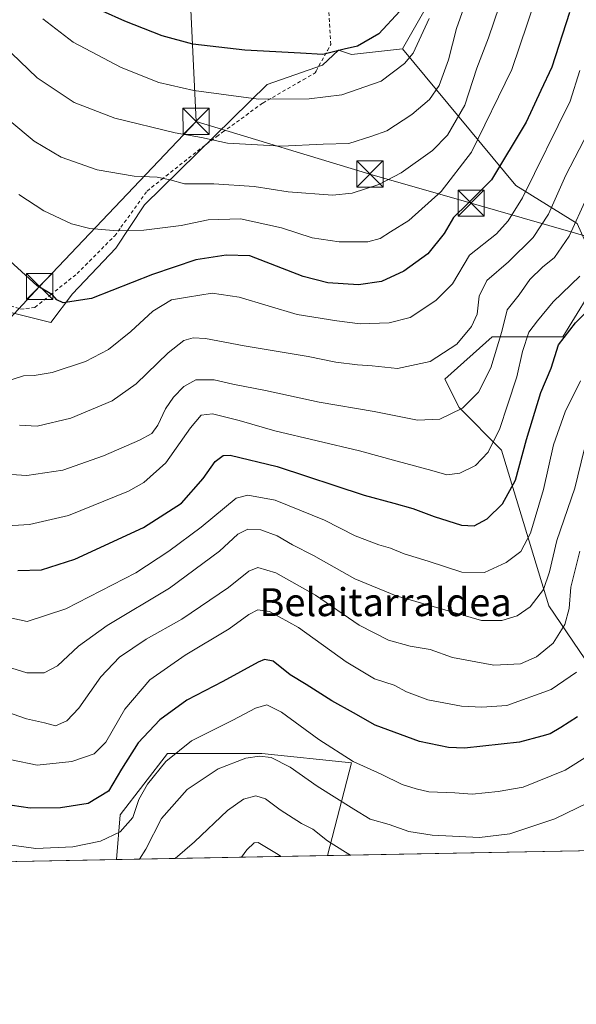
# Model space of a CAD drawing. Units: metres. Extents: x 626926 to 630355, y 4782826 to 4785203.
# Drawn here: x 629135 to 629294, y 4782826 to 4783108 of the extents above; entities that cross this region are included whole.
import ezdxf
from ezdxf.enums import TextEntityAlignment as Align

# ---------------------------------------------------------------- set-up
doc = ezdxf.new("R2010")
doc.units = ezdxf.units.M
doc.header["$MEASUREMENT"] = 0
doc.linetypes.add('DGN Style 2', pattern=[1.6480167562047852, 0.988810053722871, -0.6592067024819142])
for name, color, linetype, lineweight in [('Alambrada', 7, 'DGN Style 2', 0), ('Arbolado forestal CxS', 92, 'Continuous', 0), ('Cima', 7, 'Continuous', 0), ('Comarca CxS', 21, 'Continuous', 0), ('Comunidad Autónoma CxS', 142, 'Continuous', 0), ('Curva de nivel maestra', 30, 'Continuous', 30), ('Curva de nivel normal', 30, 'Continuous', 0), ('Espacio natural protegido CxS', 121, 'Continuous', 0), ('Municipio CxS', 4, 'Continuous', 0), ('Pastizal CxS', 92, 'Continuous', 0), ('Prado CxS', 92, 'Continuous', 0), ('Provincia CxS', 1, 'Continuous', 0), ('Tendido', 6, 'Continuous', 0), ('Texto cartográfico', 7, 'Continuous', 0), ('Torre de tendido puntual', 7, 'Continuous', 0)]:
    doc.layers.add(name, color=color, linetype=linetype, lineweight=lineweight)
doc.styles.add('Style-Arial', font='txt')

# ---------------------------------------------------------------- blocks, each defined once
blk = doc.blocks.new('*U9')
at = {"layer": 'Arbolado forestal CxS', "color": 92, "linetype": 'Continuous', "lineweight": 0}
for points in [[(629314.2515000004, 4782898.8709, 489.6331999999966), (629286.5526999999, 4782939.6909, 514.3248000000021), (629273.0115, 4782984.313899999, 529.9878999999928), (629260.8315000003, 4782996.4933, 535.9835000000021), (629256.7714999998, 4783004.613100001, 538.6618000000017), (629270.3044999996, 4783016.792300001, 537.6296000000002), (629290.6048999998, 4783016.792099999, 526.4103999999934), (629301.4319000002, 4783034.384299999, 528.5613000000012)], [(629294.6649000002, 4783049.269300001, 536.0503000000026), (629277.0719, 4783060.095699999, 547.7531000000017), (629244.5916999998, 4783099.3409, 572.1376000000018), (629256.8003000002, 4783120.5493, 571.4600000000064)]]:
    blk.add_polyline3d(points, dxfattribs=at)
blk = doc.blocks.new('*U10')
at = {"layer": 'Arbolado forestal CxS', "color": 92, "linetype": 'Continuous', "lineweight": 0}
blk.add_polyline3d([(629223.0650000004, 4782868.113700001, 483.9348000000027), (629162.6134000003, 4782866.971100001, 493.3080000000046), (629163.6819000002, 4782879.793099999, 497.5761999999959), (629177.2150999998, 4782897.385500001, 497.0503999999929), (629204.2823000001, 4782897.385299999, 491.0117999999929), (629229.9952999996, 4782894.6777, 495.1123999999982)], close=True, dxfattribs=at)
blk = doc.blocks.new('5TTEND')
at = {"layer": 'Cima', "color": 7, "linetype": 'Continuous', "lineweight": 0}
for p, q in [((-0.375, 0.3754), (0.375, -0.3746)), ((0.3720000000000001, 0.3784000000000001), (-0.3720000000000001, -0.3776))]:
    blk.add_line(p, q, dxfattribs=at)
at = {"layer": 'Cima', "color": 7, "linetype": 'Continuous', "lineweight": 0, "flags": 128}
blk.add_lwpolyline([(-0.375, -0.3746), (0.375, -0.3746), (0.375, 0.3754), (-0.375, 0.3754), (-0.3720000000000001, -0.3776)], dxfattribs=at)

msp = doc.modelspace()

# ---------------------------------------------------------------- linework, layer by layer
at = {"layer": 'Alambrada', "color": 7, "linetype": 'DGN Style 2', "lineweight": 0}
for points in [[(629135.1201, 4783024.7301, 549.9519), (629136.6401000004, 4783024.9001, 550.2789000000049), (629139.2301000003, 4783025.220100001, 550.7592000000004), (629143.7100999998, 4783028.800100001, 551.9680999999982), (629151.3300999999, 4783034.9001, 552.8022000000057), (629162.0900999998, 4783045.710100001, 557.414300000004), (629163.8901000004, 4783048.200099999, 558.3993999999948), (629171.3601000002, 4783058.550100001, 560.6205000000045), (629175.5100999996, 4783061.8301, 561.5522000000057), (629188.3400999998, 4783071.960100001, 566.198900000003), (629191.3400999998, 4783074.130100001, 567.8562999999995), (629193.0500999996, 4783075.390100001, 568.8598000000056), (629204.5500999996, 4783083.7601, 584.6799000000028), (629207.3601000002, 4783085.380100001, 585.008799999996), (629216.1300999997, 4783090.4301, 577.8062000000064), (629219.5500999996, 4783092.4101, 578.2807999999932), (629219.8501000004, 4783092.940099999, 578.5565999999963), (629223.1001000004, 4783098.840100001, 582.7525000000023), (629224.0301000001, 4783100.4901, 583.3464999999997), (629223.5000999998, 4783109.6601, 581.6975999999995)], [(629129.0500999996, 4783026.6801, 548.4716000000044), (629135.1201, 4783024.7301, 549.9519)]]:
    msp.add_polyline3d(points, dxfattribs=at)
at = {"layer": 'Arbolado forestal CxS', "color": 92, "linetype": 'Continuous', "lineweight": 0, "extrusion": (0.1531695874564582, 0.002895069288938538, 0.9881956770054354), "elevation": 110702.7940513579, "flags": 128}
msp.add_lwpolyline([(4770123.135264089, -710928.5882702532), (4770123.13526409, -710867.4036297768)], dxfattribs=at)
at = {"layer": 'Arbolado forestal CxS', "color": 92, "linetype": 'Continuous', "lineweight": 0}
for points in [[(629340.7077000003, 4783140.8465, 559.1334000000061), (629316.3470999999, 4783124.6085, 557.2670999999973), (629308.2273000004, 4783121.901699999, 555.2011000000057), (629296.0469000004, 4783130.0209, 555.1999999999971), (629293.3397000004, 4783148.9669, 561.6394), (629300.1069, 4783166.5591, 568.0065000000031), (629290.6335000005, 4783209.8629, 579.6763000000064), (629271.9319000002, 4783210.924500001, 586.3736999999965), (629266.2742999997, 4783182.797700001, 582.8902999999991), (629251.3865, 4783154.3805, 582.4391000000032), (629248.6804999998, 4783131.3751, 578.1892999999982), (629256.8003000002, 4783120.5493, 571.4600000000064), (629244.5916999998, 4783099.3409, 572.1376000000018)], [(629244.5916999998, 4783099.3409, 572.1376000000018), (629277.0719, 4783060.095699999, 547.7531000000017), (629294.6649000002, 4783049.269300001, 536.0503000000026), (629301.4319000002, 4783034.384299999, 528.5613000000012), (629290.6048999998, 4783016.792099999, 526.4103999999934), (629270.3044999996, 4783016.792300001, 537.6296000000002), (629256.7714999998, 4783004.613100001, 538.6618000000017), (629260.8315000003, 4782996.4933, 535.9835000000021), (629273.0115, 4782984.313899999, 529.9878999999928), (629286.5526999999, 4782939.6909, 514.3248000000021), (629314.2515000004, 4782898.8709, 489.6331999999966), (629336.1189000001, 4782892.310500001, 477.3393999999971), (629371.1070999998, 4782875.544700001, 466.2651999999944), (629382.5489999996, 4782871.1283, 462.6738999999943)], [(629223.0651000004, 4782868.1139, 483.9348999999929), (629229.9952999996, 4782894.6777, 495.1123999999982), (629204.2823000001, 4782897.385299999, 491.0117999999929), (629177.2150999998, 4782897.385500001, 497.0503999999929), (629163.6819000002, 4782879.793099999, 497.5761999999959), (629162.6135, 4782866.971200001, 493.3080999999948)]]:
    msp.add_polyline3d(points, dxfattribs=at)
at = {"layer": 'Comarca CxS', "color": 21, "linetype": 'Continuous', "lineweight": 0, "flags": 128}
msp.add_lwpolyline([(627125.4573859636, 4782828.465812661), (626969.0800009767, 4782825.509982142), (626968.9900999992, 4782830.3279), (626925.9000009774, 4785139.16998212), (630310.7300010049, 4785203.14998212), (630355.050001004, 4782889.509982144), (630292.6973999991, 4782888.331499998), (629673.6670999993, 4782876.630899998), (627792.3172215903, 4782841.070440609), (627538.1311010523, 4782836.265935509), (627503.079982249, 4782835.603427676), (627150.6490703875, 4782828.941938914)], close=True, dxfattribs=at)
at = {"layer": 'Comunidad Autónoma CxS', "color": 142, "linetype": 'Continuous', "lineweight": 0, "flags": 128}
msp.add_lwpolyline([(627125.4573859636, 4782828.465812661), (626969.0800009767, 4782825.509982142), (626968.9900999992, 4782830.3279), (626925.9000009774, 4785139.16998212), (630310.7300010049, 4785203.14998212), (630355.050001004, 4782889.509982144), (630292.6973999991, 4782888.331499998), (629673.6670999993, 4782876.630899998), (627792.3172215903, 4782841.070440609), (627538.1311010523, 4782836.265935509), (627503.079982249, 4782835.603427676), (627150.6490703875, 4782828.941938914)], close=True, dxfattribs=at)
at = {"layer": 'Curva de nivel maestra', "color": 30, "linetype": 'Continuous', "lineweight": 30, "flags": 128}
for points, elevation in [([(629292.54, 4783109.700099999), (629287.4400000004, 4783094.0801), (629284.2699999996, 4783087.3201), (629280.0899999999, 4783078.290100001), (629270.1500000004, 4783061.7401), (629263.2199999997, 4783054.840100001), (629259.2199999997, 4783050.960100001), (629256.54, 4783046.380100001), (629251.9199999999, 4783040.520099999), (629245.04, 4783035.610099999), (629238.5499999998, 4783032.620100001), (629232.0300000003, 4783031.640100001), (629223.1600000003, 4783032.2501), (629216.1500000004, 4783034.040100001), (629200.8499999996, 4783039.9801), (629194.0899999999, 4783040.140100001), (629185.3799999999, 4783038.860099999), (629172.9100000003, 4783034.640100001), (629155.4600000001, 4783027.800100001), (629147.3600000005, 4783026.5001), (629145.4600000001, 4783027.350099999), (629144.2400000002, 4783028.800100001), (629139.8300000001, 4783031.340100001), (629132.0499999998, 4783038.5801)], 550), ([(629243.8799999999, 4783110.0701), (629237.8499999996, 4783103.550100001), (629231.6900000004, 4783100.100099999), (629227.8600000005, 4783099.1601), (629221.75, 4783097.710100001), (629215.4100000003, 4783098.030099999), (629199.4000000004, 4783098.960100001), (629184.5, 4783100.670100001), (629175.6699999999, 4783103.0101), (629165.04, 4783107.210100001), (629158.6100000005, 4783110.100099999)], 575), ([(629134.3099999997, 4782949.8101), (629141.0700000003, 4782950.030099999), (629150.7100000001, 4782953.100099999), (629170.3700000001, 4782962.140100001), (629181.2100000001, 4782969.130100001), (629187.5, 4782976.190099999), (629190.9000000004, 4782981.0801), (629193.2400000002, 4782982.720100001), (629195.1699999999, 4782982.9001), (629208.6799999997, 4782979.600099999), (629233.6399999997, 4782971.4301), (629242.1200000001, 4782969.120100001), (629247.5899999999, 4782967.5601), (629253.6799999997, 4782965.2601), (629261.5300000003, 4782962.840100001), (629265.1900000004, 4782962.640100001), (629268.9400000004, 4782964.600099999), (629273.2599999999, 4782968.960100001), (629277.0599999997, 4782975.720100001), (629280.1299999999, 4782987.390100001), (629284.25, 4783000.8301), (629287.2100000001, 4783007.8301), (629289.3099999997, 4783014.5001), (629294.1900000004, 4783020.7501), (629300.6399999997, 4783027.1501)], 525), ([(629294.8399999999, 4782907.870100001), (629289.9800000006, 4782904.8201), (629286.9699999997, 4782902.9801), (629284.5300000003, 4782902.390100001), (629278.1900000004, 4782900.620100001), (629262.4400000004, 4782898.880100001), (629257.79, 4782899.050100001), (629249.5099999999, 4782900.790100001), (629236.7699999996, 4782905.450099999), (629230.5300000003, 4782908.9901), (629224.3799999999, 4782912.5101), (629216.9500000002, 4782917.110099999), (629212.3899999997, 4782919.880100001), (629207.5599999997, 4782923.8301), (629205.0700000003, 4782924.350099999), (629203.2000000002, 4782923.550100001), (629193.0899999999, 4782918.020099999), (629182.7999999998, 4782912.630100001), (629175.0499999998, 4782907.0701), (629168.8399999999, 4782900.470100001), (629164.0499999998, 4782892.920100001), (629160.3200000003, 4782886.540100001), (629154.4900000002, 4782883.050100001), (629146.5099999999, 4782881.8101), (629137.8399999999, 4782881.7301), (629132.7300000006, 4782882.460100001)], 500)]:
    msp.add_lwpolyline(points, dxfattribs=dict(at, elevation=elevation))
at = {"layer": 'Curva de nivel normal', "color": 30, "linetype": 'Continuous', "lineweight": 0, "flags": 128}
for points, elevation in [([(629265.8499999996, 4783121.33), (629260.1200000001, 4783105.100000001), (629257.8099999997, 4783096.16), (629255.0999999996, 4783088.800000001), (629252.3799999999, 4783084.82), (629247.29, 4783080.470000001), (629240.0999999996, 4783075.810000001), (629235.8700000001, 4783074.300000001), (629229.1900000004, 4783072.180000001), (629221.9100000003, 4783071.970000001), (629209.9299999997, 4783071.41), (629194.4500000002, 4783072.25), (629187.0099999999, 4783073.91), (629179.4199999999, 4783075.220000001), (629162.1200000001, 4783079.42), (629150.5, 4783083.92), (629139.8899999997, 4783090.949999999), (629130, 4783100.42)], 565), ([(629134.5999999996, 4783057.57), (629141.7300000006, 4783052.880000001), (629149.6900000004, 4783049.140000001), (629154.9400000004, 4783047.779999999), (629162.8899999997, 4783047.189999999), (629170.4900000002, 4783047.380000001), (629181.1299999999, 4783048.66), (629188.8499999996, 4783050.310000001), (629198.1600000003, 4783050.57), (629209.9400000004, 4783048.039999999), (629218.75, 4783045.180000001), (629226.4299999997, 4783043.970000001), (629234.6699999999, 4783043.99), (629238.2300000006, 4783044.960000001), (629241.1600000003, 4783046.9), (629246.4400000004, 4783050.109999999), (629255.6699999999, 4783058.4), (629264.4100000003, 4783069.730000001), (629275.9199999999, 4783093.4), (629284.8499999996, 4783119.74)], 555), ([(629132.0700000003, 4783078.640000001), (629138.9600000001, 4783072.82), (629146.7800000003, 4783068.210000001), (629157.04, 4783064.59), (629167.6699999999, 4783062.800000001), (629174.2699999996, 4783062.49), (629177.9800000006, 4783061.77), (629182.0800000001, 4783060.619999999), (629190.5199999996, 4783060.640000001), (629202.0599999997, 4783059.83), (629211.8499999996, 4783058.289999999), (629224.5199999996, 4783057.33), (629230.1900000004, 4783057.9), (629237.8600000005, 4783060.4), (629244.1900000004, 4783063.800000001), (629253.1900000004, 4783070.140000001), (629257.5599999997, 4783074.560000001), (629262.5, 4783083.17), (629265.9299999997, 4783093.74), (629269.29, 4783102.41), (629273.8300000001, 4783116.050000001)], 560), ([(629141.4900000002, 4783107.850000001), (629150.1799999997, 4783101.230000001), (629163.9400000004, 4783093.980000001), (629174.7100000001, 4783089.689999999), (629184.7800000003, 4783087.34), (629203.2800000003, 4783084.9), (629217.8499999996, 4783084.960000001), (629227.1900000004, 4783086.16), (629238.5300000003, 4783090.039999999), (629245.1699999999, 4783095.07), (629247.7100000001, 4783098.09), (629252.2400000002, 4783108.01)], 570), ([(629132.6500000004, 4783004.529999999), (629135.9299999997, 4783005.609999999), (629139.0499999998, 4783005.699999999), (629144.1799999997, 4783006.58), (629153.7199999997, 4783009.680000001), (629160.3200000003, 4783013.130000001), (629166.7599999999, 4783018.279999999), (629173, 4783024.140000001), (629178.4100000003, 4783027.359999999), (629182.9299999997, 4783028.15), (629190.04, 4783029.26), (629197.7400000002, 4783028.119999999), (629214.4100000003, 4783023.16), (629225.75, 4783021.390000001), (629232.5, 4783020.49), (629240.79, 4783020.74), (629246.8600000005, 4783022.33), (629254.1799999997, 4783027.140000001), (629258.9500000002, 4783031.91), (629263.8399999999, 4783040.140000001), (629271.5300000003, 4783046.24), (629274.9500000002, 4783050), (629279.04, 4783056.640000001), (629292.7199999997, 4783084.34), (629295.5, 4783093.050000001)], 545.0000000000001), ([(629134.8399999999, 4782991.480000001), (629139.8300000001, 4782991.199999999), (629149.5599999997, 4782993.430000001), (629161.3700000001, 4782998.41), (629168.2300000006, 4783003.300000001), (629177.3799999999, 4783012.220000001), (629181.9299999997, 4783015.680000001), (629184.5800000001, 4783016.460000001), (629188.1100000005, 4783016.27), (629199.1699999999, 4783014.17), (629217.5199999996, 4783011.130000001), (629225.5, 4783009.550000001), (629231.7599999999, 4783008.75), (629235.8899999997, 4783008.480000001), (629243.2100000001, 4783007.730000001), (629252.5300000003, 4783009.74), (629260.1900000004, 4783014.680000001), (629264.4100000003, 4783019.720000001), (629265.9900000002, 4783023.310000001), (629266.6299999999, 4783028.4), (629268.75, 4783032.91), (629275.0199999996, 4783038.289999999), (629282.0999999996, 4783045.26), (629286.4699999997, 4783051.91), (629291.4699999997, 4783063.09), (629297.9000000004, 4783075.4)], 540), ([(629297.4500000002, 4783056.67), (629292.3799999999, 4783045.630000001), (629288.2400000002, 4783039.460000001), (629284.7300000006, 4783036.74), (629281.1100000005, 4783033.180000001), (629278.0300000003, 4783028.83), (629274.6100000005, 4783024.550000001), (629273.1399999997, 4783018.34), (629269.9600000001, 4783007.880000001), (629266.4299999997, 4783000.960000001), (629261.79, 4782996.359999999), (629255.3399999999, 4782993.199999999), (629248.9199999999, 4782992.92), (629236.4600000001, 4782995.380000001), (629220.7100000001, 4782998.08), (629205.3300000001, 4783001.369999999), (629195.9800000006, 4783003.189999999), (629190.5899999999, 4783004.480000001), (629185.3700000001, 4783004.41), (629181.8700000001, 4783002.51), (629178.9900000002, 4782999.52), (629176.6200000001, 4782996.17), (629174.4400000004, 4782991.439999999), (629172.7599999999, 4782989.109999999), (629169.1799999997, 4782987.17), (629158.8499999996, 4782982.640000001), (629147.1799999997, 4782978.58), (629136.9199999999, 4782977.02), (629127.8099999997, 4782977.600000001)], 535), ([(629295.4600000001, 4783034.17), (629287.8399999999, 4783026.77), (629283.3499999996, 4783021.32), (629280.8399999999, 4783018.060000001), (629278.9800000006, 4783012.539999999), (629277.3700000001, 4783005.310000001), (629274.6799999997, 4782997.220000001), (629272.4800000006, 4782990.51), (629269.1799999997, 4782983.720000001), (629265.5700000003, 4782979.859999999), (629261.0700000003, 4782977.67), (629257.3700000001, 4782977.230000001), (629253.0199999996, 4782978.480000001), (629243.0499999998, 4782981.140000001), (629232.25, 4782984.119999999), (629207.9699999997, 4782989.84), (629197.8200000003, 4782992.800000001), (629190.1699999999, 4782994.74), (629186.8499999996, 4782994.33), (629183.8499999996, 4782990.74), (629176.75, 4782980.710000001), (629170.4699999997, 4782975.039999999), (629166.0800000001, 4782972.51), (629148.8899999997, 4782965.539999999), (629137.7000000002, 4782962.960000001), (629126.4299999997, 4782962.33)], 530), ([(629295.6299999999, 4783004.119999999), (629291.29, 4782995.300000001), (629287.9299999997, 4782985.859999999), (629285, 4782973.01), (629281.2699999996, 4782960.480000001), (629278.5300000003, 4782955.300000001), (629274.3600000005, 4782952.09), (629268.1600000003, 4782949.26), (629261.6200000001, 4782949.310000001), (629251.9600000001, 4782952.49), (629245.0499999998, 4782954.550000001), (629241.1399999997, 4782956.220000001), (629237.8499999996, 4782957.140000001), (629231.0300000003, 4782959.730000001), (629222.2100000001, 4782964.199999999), (629208.0599999997, 4782969.930000001), (629200.2699999996, 4782971.41), (629196.8899999997, 4782970.539999999), (629186.8600000005, 4782962.230000001), (629177.6600000003, 4782955.33), (629168.1200000001, 4782949.119999999), (629148.0999999996, 4782938.83), (629137.0300000003, 4782935.24), (629128.0599999997, 4782937.09)], 520), ([(629296.75, 4782984.390000001), (629294.0199999996, 4782973.390000001), (629288.8499999996, 4782958.390000001), (629286.8099999997, 4782949.390000001), (629285.0800000001, 4782944.380000001), (629281.1900000004, 4782939.380000001), (629277.54, 4782936.82), (629273.1399999997, 4782935.52), (629267.2999999998, 4782935.480000001), (629259.0700000003, 4782937.92), (629242.8300000001, 4782942.51), (629230.9900000002, 4782947.470000001), (629219.0700000003, 4782954.09), (629213.0999999996, 4782957.180000001), (629208.7199999997, 4782959.730000001), (629204.0099999999, 4782961.42), (629200.2699999996, 4782961.680000001), (629197.4400000004, 4782960.26), (629192.1900000004, 4782955.390000001), (629177.7999999998, 4782944.720000001), (629159.9699999997, 4782934.039999999), (629151.75, 4782928.17), (629145.6500000004, 4782922.49), (629141.8899999997, 4782920.480000001), (629136.9100000003, 4782920.460000001), (629131.0700000003, 4782922.26)], 515), ([(629295.4699999997, 4782955.310000001), (629292.8700000001, 4782945.07), (629292.4299999997, 4782938.970000001), (629291.1399999997, 4782934.380000001), (629287.7800000003, 4782929.039999999), (629283.0599999997, 4782925.039999999), (629278.4100000003, 4782923.029999999), (629270.7699999996, 4782922.65), (629258.9299999997, 4782924.930000001), (629252.5700000003, 4782927.199999999), (629246.8600000005, 4782928.09), (629240.5800000001, 4782929.869999999), (629232.1600000003, 4782934.16), (629219.6799999997, 4782942.76), (629208.2999999998, 4782949.100000001), (629203.1799999997, 4782950.699999999), (629200.5199999996, 4782949.66), (629194.7400000002, 4782944.970000001), (629181.3899999997, 4782935.9), (629171.0700000003, 4782930.119999999), (629163.5, 4782925.02), (629158.1399999997, 4782919.390000001), (629151.8300000001, 4782910.380000001), (629148.3799999999, 4782906.710000001), (629145.0800000001, 4782905.300000001), (629141.9400000004, 4782906.210000001), (629136.8200000003, 4782907.300000001), (629131.0499999998, 4782909.32)], 510), ([(629132.5099999999, 4782895.57), (629139.8399999999, 4782893.99), (629149.8499999996, 4782895.130000001), (629156.1799999997, 4782897.26), (629159.5199999996, 4782900.67), (629165, 4782910.07), (629172.2000000002, 4782918.439999999), (629182.2999999998, 4782925.539999999), (629194.9199999999, 4782933.060000001), (629200.5599999997, 4782937.16), (629203.1600000003, 4782938.52), (629206.5099999999, 4782938.100000001), (629214.7800000003, 4782933.5), (629228.4600000001, 4782923.640000001), (629236.54, 4782918.789999999), (629242.2000000002, 4782916.970000001), (629245.7599999999, 4782915.01), (629251.9000000004, 4782912.710000001), (629261.5599999997, 4782910.92), (629267.3499999996, 4782910.699999999), (629274.5599999997, 4782911.140000001), (629287.2199999997, 4782915.75), (629294.4600000001, 4782920.730000001)], 505), ([(629298.4400000004, 4782897.09), (629291.2800000003, 4782892.59), (629279.2100000001, 4782887.75), (629272.0899999999, 4782886.52), (629264.5999999996, 4782885.720000001), (629259.6299999999, 4782886.140000001), (629252.1900000004, 4782886.439999999), (629248.5300000003, 4782887.300000001), (629244.5300000003, 4782888.5), (629238.5, 4782891.42), (629230.5, 4782895.08), (629220.6600000003, 4782901.350000001), (629209.9600000001, 4782909.189999999), (629205.6799999997, 4782911.310000001), (629202.5, 4782910.32), (629196, 4782906.9), (629184.1299999999, 4782900.980000001), (629176.7999999998, 4782895.109999999), (629171.5099999999, 4782888.58), (629168.9699999997, 4782884.230000001), (629167.25, 4782879.039999999), (629163.7000000002, 4782874.939999999), (629157.9800000006, 4782872.25), (629150.0800000001, 4782870.619999999), (629139.5099999999, 4782870.140000001), (629130.54, 4782871.380000001)], 495), ([(629301.1100000005, 4782884.890000001), (629288.29, 4782878.619999999), (629275.4199999999, 4782874.32), (629266.6900000004, 4782873.26), (629253.1600000003, 4782874), (629246.3899999997, 4782875.029999999), (629240.7800000003, 4782877.02), (629235.3200000003, 4782878.59), (629230.6500000004, 4782881.460000001), (629220.1500000004, 4782887.970000001), (629212.4500000002, 4782893.480000001), (629206.9699999997, 4782896.210000001), (629203.5800000001, 4782896.619999999), (629199.6900000004, 4782896.02), (629191.7800000003, 4782892.960000001), (629182.8499999996, 4782887.100000001), (629175.4699999997, 4782878.76), (629171, 4782870.01), (629169.2439000001, 4782867.0965)], 490), ([(629229.716, 4782868.239399999), (629228.29, 4782869.109999999), (629223.1200000001, 4782872.369999999), (629218.8700000001, 4782875.65), (629215.6699999999, 4782877.34), (629209.5199999996, 4782881.279999999), (629205.2999999998, 4782884.430000001), (629202.54, 4782885.220000001), (629199.0300000003, 4782884.32), (629194.4500000002, 4782881), (629184.9699999997, 4782872.039999999), (629179.4029000001, 4782867.2885)], 485), ([(629209.8223000001, 4782867.863399999), (629208.4900000002, 4782868.699999999), (629203.1900000004, 4782871.880000001), (629202.1200000001, 4782871.810000001), (629199.9400000004, 4782869.730000001), (629198.4609000003, 4782867.648700001)], 480)]:
    msp.add_lwpolyline(points, dxfattribs=dict(at, elevation=elevation))
at = {"layer": 'Espacio natural protegido CxS', "color": 121, "linetype": 'Continuous', "lineweight": 0, "flags": 128}
msp.add_lwpolyline([(629673.6670999993, 4782876.630899998), (627792.3172215903, 4782841.070440609)], dxfattribs=at)
msp.add_lwpolyline([(629673.6670999993, 4782876.630899998), (627792.3172215903, 4782841.070440609)], dxfattribs=at)
at = {"layer": 'Municipio CxS', "color": 4, "linetype": 'Continuous', "lineweight": 0, "flags": 128}
msp.add_lwpolyline([(627125.4573859636, 4782828.465812661), (626969.0800009767, 4782825.509982142), (626968.9900999992, 4782830.3279), (626925.9000009774, 4785139.16998212), (630310.7300010049, 4785203.14998212), (630355.050001004, 4782889.509982144), (630292.6973999991, 4782888.331499998), (629673.6670999993, 4782876.630899998), (627792.3172215903, 4782841.070440609), (627538.1311010523, 4782836.265935509), (627503.079982249, 4782835.603427676), (627150.6490703875, 4782828.941938914)], close=True, dxfattribs=at)
at = {"layer": 'Pastizal CxS', "color": 92, "linetype": 'Continuous', "lineweight": 0, "extrusion": (0.1320945070745972, 0.002496790539735306, 0.9912339820838065), "elevation": 95538.42298972991, "flags": 128}
msp.add_lwpolyline([(4770122.793068436, -713288.0093094187), (4770122.793068436, -713127.085864808)], dxfattribs=at)
at = {"layer": 'Pastizal CxS', "color": 92, "linetype": 'Continuous', "lineweight": 0, "extrusion": (-0.0963490951332502, -0.001821241632164676, 0.995345937323261), "elevation": -68838.99282780246, "flags": 128}
msp.add_lwpolyline([(-4770122.086388874, 716141.5877794981), (-4770122.086388874, 716083.4575035155)], dxfattribs=at)
at = {"layer": 'Pastizal CxS', "color": 92, "linetype": 'Continuous', "lineweight": 0}
for points in [[(629112.2556999996, 4783185.628500001, 586.4789000000019), (629112.7698999997, 4783169.0485, 580.2062000000005), (629112.7698999997, 4783152.506300001, 572.7832000000053), (629114.1481, 4783135.9641, 567.7866000000067), (629118.9731000002, 4783120.8007, 566.0939999999973), (629124.4868999999, 4783105.6371, 564.357600000003), (629124.4868999999, 4783094.608899999, 562.204700000002), (629124.4868999999, 4783084.959100001, 560.3671999999933), (629124.4868999999, 4783067.0385, 556.0222999999969), (629127.2439000001, 4783048.428900001, 552.0800000000017), (629130.0011, 4783024.3047, 547.5004999999946), (629143.7861000003, 4783020.858300001, 549.045100000003), (629149.9890999999, 4783029.129699999, 550.8408999999956), (629162.3957000002, 4783042.2249, 554.3325000000041), (629170.6665000003, 4783054.6317, 558.3779000000068), (629205.8179000001, 4783089.0943, 572.4489999999934), (629221.6710999999, 4783094.608100001, 574.5325000000012), (629226.2896999996, 4783098.9549, 575.9597999999969), (629229.9955000002, 4783097.6657, 575.3977000000014), (629244.5916999998, 4783099.3409, 572.1376000000018)], [(629130.0011, 4783024.3047, 547.5004999999946), (629143.7861000003, 4783020.858300001, 549.045100000003), (629149.9890999999, 4783029.129699999, 550.8408999999956), (629162.3957000002, 4783042.2249, 554.3325000000041), (629170.6665000003, 4783054.6317, 558.3779000000068), (629205.8179000001, 4783089.0943, 572.4489999999934), (629221.6710999999, 4783094.608100001, 574.5325000000012), (629226.2896999996, 4783098.9549, 575.9597999999969), (629229.9955000002, 4783097.6657, 575.3977000000014), (629244.5916999998, 4783099.3409, 572.1376000000018), (629277.0719, 4783060.095699999, 547.7531000000017), (629294.6649000002, 4783049.269300001, 536.0503000000026)], [(629244.5916999998, 4783099.3409, 572.1376000000018), (629277.0719, 4783060.095699999, 547.7531000000017), (629294.6649000002, 4783049.269300001, 536.0503000000026), (629301.4319000002, 4783034.384299999, 528.5613000000012), (629290.6048999998, 4783016.792099999, 526.4103999999934), (629270.3044999996, 4783016.792300001, 537.6296000000002), (629256.7714999998, 4783004.613100001, 538.6618000000017), (629260.8315000003, 4782996.4933, 535.9835000000021), (629273.0115, 4782984.313899999, 529.9878999999928), (629286.5526999999, 4782939.6909, 514.3248000000021), (629314.2515000004, 4782898.8709, 489.6331999999966), (629336.1189000001, 4782892.310500001, 477.3393999999971), (629371.1070999998, 4782875.544700001, 466.2651999999944), (629382.5489999996, 4782871.1283, 462.6738999999943)], [(629301.4319000002, 4783034.384299999, 528.5613000000012), (629290.6048999998, 4783016.792099999, 526.4103999999934), (629270.3044999996, 4783016.792300001, 537.6296000000002), (629256.7714999998, 4783004.613100001, 538.6618000000017), (629260.8315000003, 4782996.4933, 535.9835000000021), (629273.0115, 4782984.313899999, 529.9878999999928), (629286.5526999999, 4782939.6909, 514.3248000000021), (629314.2515000004, 4782898.8709, 489.6331999999966)], [(629382.5493000001, 4782871.1282, 462.6736999999994), (629223.0650000004, 4782868.113700001, 483.9348000000027), (629229.9952999996, 4782894.6777, 495.1123999999982), (629204.2823000001, 4782897.385299999, 491.0117999999929), (629177.2150999998, 4782897.385500001, 497.0503999999929), (629163.6819000002, 4782879.793099999, 497.5761999999959), (629162.6134000003, 4782866.971100001, 493.3080000000046), (629104.7640000005, 4782865.877699999, 487.7063000000053)], [(629223.0651000004, 4782868.1139, 483.9348999999929), (629229.9952999996, 4782894.6777, 495.1123999999982), (629204.2823000001, 4782897.385299999, 491.0117999999929), (629177.2150999998, 4782897.385500001, 497.0503999999929), (629163.6819000002, 4782879.793099999, 497.5761999999959), (629162.6135, 4782866.971200001, 493.3080999999948)]]:
    msp.add_polyline3d(points, dxfattribs=at)
at = {"layer": 'Prado CxS', "color": 92, "linetype": 'Continuous', "lineweight": 0}
for points in [[(629340.7077000003, 4783140.8465, 559.1334000000061), (629316.3470999999, 4783124.6085, 557.2670999999973), (629308.2273000004, 4783121.901699999, 555.2011000000057), (629296.0469000004, 4783130.0209, 555.1999999999971), (629293.3397000004, 4783148.9669, 561.6394), (629300.1069, 4783166.5591, 568.0065000000031), (629290.6335000005, 4783209.8629, 579.6763000000064), (629271.9319000002, 4783210.924500001, 586.3736999999965), (629266.2742999997, 4783182.797700001, 582.8902999999991), (629251.3865, 4783154.3805, 582.4391000000032), (629248.6804999998, 4783131.3751, 578.1892999999982), (629256.8003000002, 4783120.5493, 571.4600000000064), (629244.5916999998, 4783099.3409, 572.1376000000018)], [(629112.2556999996, 4783185.628500001, 586.4789000000019), (629112.7698999997, 4783169.0485, 580.2062000000005), (629112.7698999997, 4783152.506300001, 572.7832000000053), (629114.1481, 4783135.9641, 567.7866000000067), (629118.9731000002, 4783120.8007, 566.0939999999973), (629124.4868999999, 4783105.6371, 564.357600000003), (629124.4868999999, 4783094.608899999, 562.204700000002), (629124.4868999999, 4783084.959100001, 560.3671999999933), (629124.4868999999, 4783067.0385, 556.0222999999969), (629127.2439000001, 4783048.428900001, 552.0800000000017), (629130.0011, 4783024.3047, 547.5004999999946), (629143.7861000003, 4783020.858300001, 549.045100000003), (629149.9890999999, 4783029.129699999, 550.8408999999956), (629162.3957000002, 4783042.2249, 554.3325000000041), (629170.6665000003, 4783054.6317, 558.3779000000068), (629205.8179000001, 4783089.0943, 572.4489999999934), (629221.6710999999, 4783094.608100001, 574.5325000000012), (629226.2896999996, 4783098.9549, 575.9597999999969), (629229.9955000002, 4783097.6657, 575.3977000000014), (629244.5916999998, 4783099.3409, 572.1376000000018)], [(629256.8003000002, 4783120.5493, 571.4600000000064), (629244.5916999998, 4783099.3409, 572.1376000000018), (629229.9955000002, 4783097.6657, 575.3977000000014), (629226.2896999996, 4783098.9549, 575.9597999999969), (629221.6710999999, 4783094.608100001, 574.5325000000012), (629205.8179000001, 4783089.0943, 572.4489999999934), (629170.6665000003, 4783054.6317, 558.3779000000068), (629162.3957000002, 4783042.2249, 554.3325000000041), (629149.9890999999, 4783029.129699999, 550.8408999999956), (629143.7861000003, 4783020.858300001, 549.045100000003), (629130.0011, 4783024.3047, 547.5004999999946)]]:
    msp.add_polyline3d(points, dxfattribs=at)
at = {"layer": 'Provincia CxS', "color": 1, "linetype": 'Continuous', "lineweight": 0, "flags": 128}
msp.add_lwpolyline([(627125.4573859636, 4782828.465812661), (626969.0800009767, 4782825.509982142), (626968.9900999992, 4782830.3279), (626925.9000009774, 4785139.16998212), (630310.7300010049, 4785203.14998212), (630355.050001004, 4782889.509982144), (630292.6973999991, 4782888.331499998), (629673.6670999993, 4782876.630899998), (627792.3172215903, 4782841.070440609), (627538.1311010523, 4782836.265935509), (627503.079982249, 4782835.603427676), (627150.6490703875, 4782828.941938914)], close=True, dxfattribs=at)
at = {"layer": 'Tendido', "color": 6, "linetype": 'Continuous', "lineweight": 0, "extrusion": (0.3496360974198401, -0.2909063672827608, 0.8905773884707447), "elevation": -1170936.956994694, "flags": 128}
msp.add_lwpolyline([(4079246.813039822, 2293984.865626102), (4079280.806745388, 2294019.812835081), (4079289.358790002, 2294031.952489086)], dxfattribs=at)
at = {"layer": 'Tendido', "color": 6, "linetype": 'Continuous', "lineweight": 0, "extrusion": (0.7119219570757604, -0.6988346384773941, 0.0692623642217709), "elevation": -2894610.735855809, "flags": 128}
msp.add_lwpolyline([(3853837.12775107, 201431.437434607), (3854065.773374075, 201522.4834836239), (3854130.940432987, 201538.742028865)], dxfattribs=at)
at = {"layer": 'Tendido', "color": 6, "linetype": 'Continuous', "lineweight": 0}
msp.add_polyline3d([(629185.4139, 4783078.493600001, 567.1594000000041), (629235.2879999997, 4783063.4123, 562.4536999999982), (629264.2799000005, 4783055.0814, 554.2773000000016), (629375.6364000002, 4783023.083000001, 506.6416999999929), (629439.0778999999, 4783004.8529, 484.084600000002), (629552.7224000003, 4782972.197000001, 478.5760000000009), (629585.0016999999, 4782978.480900001, 482.010500000004), (629640.4981000006, 4782990.1887, 487.9082000000053)], dxfattribs=at)

# ---------------------------------------------------------------- block references
at = {"layer": 'Arbolado forestal CxS', "color": 92, "linetype": 'Continuous', "lineweight": 0}
for name in ['*U10', '*U9']:
    msp.add_blockref(name, (0, 0), dxfattribs=at)
at = {"layer": 'Torre de tendido puntual', "color": 7, "linetype": 'Continuous', "lineweight": 0, "xscale": 10, "yscale": 10, "zscale": 10}
for p in [(629185.4139, 4783078.493600001, 567.1594000000041), (629235.2879999997, 4783063.4123, 562.4536999999982), (629264.2799000005, 4783055.0814, 554.2773000000016), (629140.5669, 4783031.199200001, 550.9398999999976)]:
    msp.add_blockref('5TTEND', p, dxfattribs=at)

# ---------------------------------------------------------------- texts
at = {"layer": 'Texto cartográfico', "color": 7, "linetype": 'Continuous', "lineweight": 0, "style": 'Style-Arial'}
msp.add_text('Belaitarraldea', height=8, dxfattribs=at).set_placement((629239.7787121952, 4782940.74015), align=Align.MIDDLE_CENTER)

doc.saveas('drawing.dxf')
